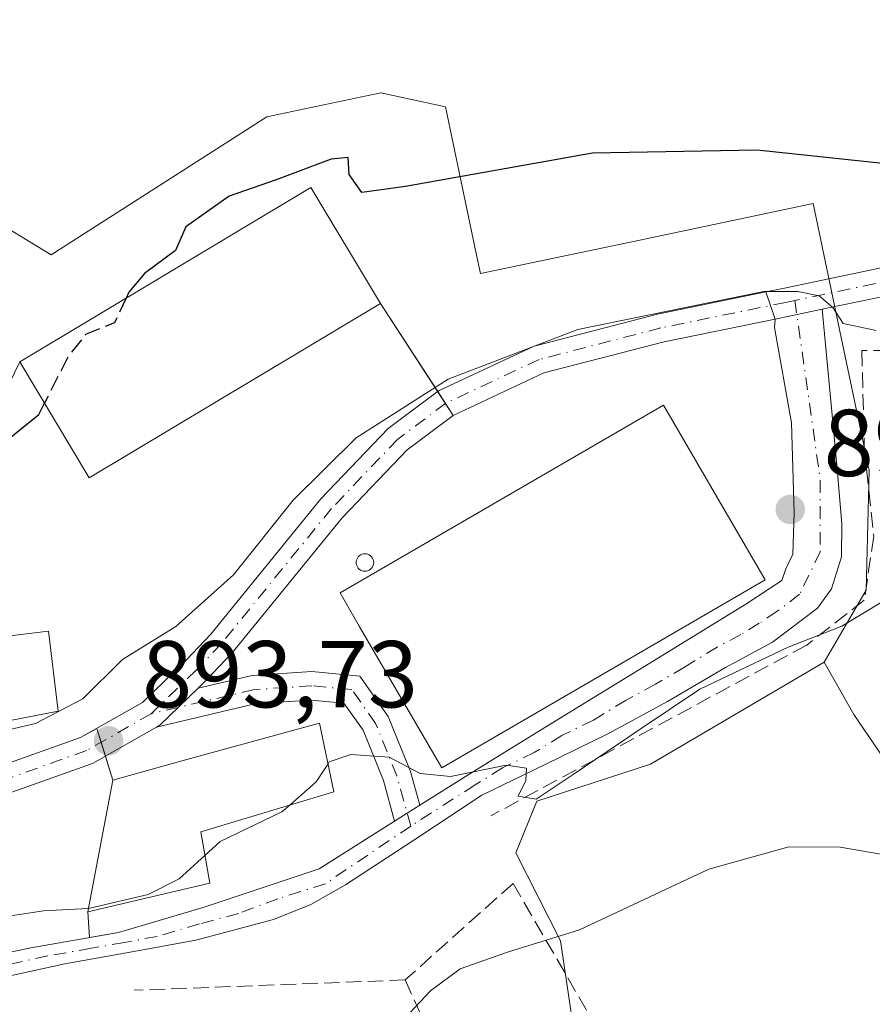
# Model space of a CAD drawing. Units: metres. Extents: x 586807 to 590254, y 4742859 to 4745216.
# Drawn here: x 589702 to 589792, y 4745007 to 4745111 of the extents above; entities that cross this region are included whole.
import ezdxf

# ---------------------------------------------------------------- set-up
doc = ezdxf.new("R2010")
doc.units = ezdxf.units.M
doc.header["$MEASUREMENT"] = 0
doc.linetypes.add('DGN Style 3', pattern=[2.307223458686699, 1.648016756204785, -0.6592067024819142])
doc.linetypes.add('DGN Style 4', pattern=[2.6384748266838614, 1.318413404963828, -0.6592067024819142, 0.001648016756204785, -0.6592067024819142])
for name, color, linetype, lineweight in [('Agrupación de edificios CxS', 7, 'Continuous', 0), ('Camino Cxs', 7, 'Continuous', 0), ('Camino eje', 30, 'DGN Style 4', 13), ('Curva de nivel maestra', 30, 'Continuous', 30), ('Curva de nivel maestra oculto', 30, 'DGN Style 3', 30), ('Curva de nivel normal', 30, 'Continuous', 0), ('Edificación Cxs', 1, 'Continuous', 13), ('Edificación industrial Cxs', 135, 'Continuous', 13), ('Muro lineal', 1, 'DGN Style 3', 13), ('Núcleo urbano CxS', 7, 'Continuous', 0), ('Obra de contención lineal', 1, 'DGN Style 3', 13), ('Pastizal CxS', 92, 'Continuous', 0), ('Pista pavimentada Cxs', 135, 'Continuous', 0), ('Pista pavimentada eje', 135, 'DGN Style 4', 0), ('Prado CxS', 92, 'Continuous', 0), ('Punto de cota en terreno', 7, 'Continuous', 0), ('Rótulo de punto de cota en terreno', 7, 'Continuous', 0), ('Silo Cxs', 1, 'Continuous', 0)]:
    doc.layers.add(name, color=color, linetype=linetype, lineweight=lineweight)
doc.styles.add('Style-Arial', font='txt')

# ---------------------------------------------------------------- blocks, each defined once
blk = doc.blocks.new('*U13')
at = {"layer": 'Pastizal CxS', "color": 92, "linetype": 'Continuous', "lineweight": 0}
blk.add_polyline3d([(589759.8898999998, 4745005.228900001, 884.1750999999931), (589758.6244999999, 4745013.7689, 885.5868999999948), (589753.8855, 4745023.062899999, 889.0239000000003), (589756.1215000004, 4745028.5185, 889.6356999999989), (589768.1189000001, 4745032.4385, 889.0282000000008), (589786.4688999997, 4745043.1983, 889.6484000000056), (589789.5846999995, 4745037.686699999, 887.6665999999968), (589801.5356999999, 4745020.1865, 885.298299999995)], dxfattribs=at)
blk = doc.blocks.new('5PATER')
at = {"layer": 'Punto de cota en terreno', "linetype": 'Continuous', "lineweight": 0}
h = blk.add_hatch(color=51, dxfattribs=at)
edge = h.paths.add_edge_path()
edge.add_ellipse((0, 0), major_axis=(-0.1095731443231308, -0.1110710700762829), ratio=0.9994222409660322, start_angle=0, end_angle=360)

msp = doc.modelspace()

# ---------------------------------------------------------------- linework, layer by layer
at = {"layer": 'Agrupación de edificios CxS', "color": 7, "linetype": 'Continuous', "lineweight": 0, "extrusion": (0.01376262622605477, -0.009117630748612751, 0.999863720178352), "elevation": -34245.62025802096, "flags": 128}
msp.add_lwpolyline([(589633.2238468357, 4744959.912361949), (589663.9844525811, 4744978.303126388), (589671.3166843595, 4744966.052617178)], dxfattribs=at)
at = {"layer": 'Agrupación de edificios CxS', "color": 7, "linetype": 'Continuous', "lineweight": 0, "extrusion": (0.2454432373056394, -0.3762189879918875, 0.8934298463423346), "elevation": -1639636.096021492, "flags": 128}
msp.add_lwpolyline([(3086622.447601025, 3263118.631509653), (3086622.447601025, 3263106.230650547)], dxfattribs=at)
at = {"layer": 'Agrupación de edificios CxS', "color": 7, "linetype": 'Continuous', "lineweight": 0, "extrusion": (0.2836696384137981, -0.4347943443282811, 0.8546843946055908), "elevation": -1895071.246784934, "flags": 128}
msp.add_lwpolyline([(3086694.0565578, 3121623.248366355), (3086694.0565578, 3121621.489522823)], dxfattribs=at)
at = {"layer": 'Agrupación de edificios CxS', "color": 7, "linetype": 'Continuous', "lineweight": 0, "extrusion": (0.2467265786406602, -0.3782159531917975, 0.892232418231648), "elevation": -1648356.203590225, "flags": 128}
msp.add_lwpolyline([(3086490.588084086, 3258833.169830101), (3086490.588084086, 3258831.485065628)], dxfattribs=at)
at = {"layer": 'Agrupación de edificios CxS', "color": 7, "linetype": 'Continuous', "lineweight": 0, "extrusion": (0.1056895106736282, -0.3392848513216692, 0.9347275094899057), "elevation": -1546755.338904263, "flags": 128}
msp.add_lwpolyline([(1974250.546371042, 4070994.489654976), (1974250.546371042, 4070996.132471625)], dxfattribs=at)
at = {"layer": 'Agrupación de edificios CxS', "color": 7, "linetype": 'Continuous', "lineweight": 0, "extrusion": (0.07817569464290258, -0.2509770168703972, 0.9648311239641558), "elevation": -1143929.819207486, "flags": 128}
msp.add_lwpolyline([(1974166.203991452, 4202046.218734026), (1974166.203991452, 4202047.810392248)], dxfattribs=at)
at = {"layer": 'Agrupación de edificios CxS', "color": 7, "linetype": 'Continuous', "lineweight": 0, "extrusion": (-0.0565589073939355, 0.1815620306526773, 0.981751658526575), "elevation": 829043.0777417152, "flags": 128}
msp.add_lwpolyline([(-1974274.925389806, -4275278.118469035), (-1974274.925389806, -4275280.827133656)], dxfattribs=at)
at = {"layer": 'Agrupación de edificios CxS', "color": 7, "linetype": 'Continuous', "lineweight": 0, "extrusion": (-0.0235945086073215, -0.1246113021169504, 0.9919250589375678), "elevation": -604310.2056139621, "flags": 128}
msp.add_lwpolyline([(-303345.9857536404, 4733469.379058376), (-303345.9857536405, 4733483.630937418)], dxfattribs=at)
at = {"layer": 'Agrupación de edificios CxS', "color": 7, "linetype": 'Continuous', "lineweight": 0, "extrusion": (-0.1785636586619996, -0.1126260373663174, 0.9774611989805027), "elevation": -638850.3186362697, "flags": 128}
msp.add_lwpolyline([(-3698782.828424409, 2962088.089644597), (-3698782.828424409, 2962086.486254183)], dxfattribs=at)
at = {"layer": 'Agrupación de edificios CxS', "color": 7, "linetype": 'Continuous', "lineweight": 0, "extrusion": (0.09447078949275388, 0.05959825630158361, 0.9937420780959347), "elevation": 339393.1332079493, "flags": 128}
msp.add_lwpolyline([(3698498.567523309, -3011478.231812063), (3698498.567523309, -3011476.654359358)], dxfattribs=at)
at = {"layer": 'Agrupación de edificios CxS', "color": 7, "linetype": 'Continuous', "lineweight": 0, "extrusion": (0.04267320404223649, -0.6774309021930297, 0.734347581469911), "elevation": -3188600.047734729, "flags": 128}
msp.add_lwpolyline([(886852.34078464, 3450976.521414004), (886852.34078464, 3450980.242684129)], dxfattribs=at)
at = {"layer": 'Agrupación de edificios CxS', "color": 7, "linetype": 'Continuous', "lineweight": 0}
for points in [[(589695.8825000003, 4745063.372500001, 900.0728999999993), (589701.5000999998, 4745074.920100001, 902.5023999999976), (589732.2600999996, 4745093.3101, 902.2467000000034), (589739.5900999998, 4745081.0601, 902.0341000000045), (589747.2865000004, 4745069.262900001, 894.7896999999939), (589756.8633000003, 4745073.7423, 894.7059000000008), (589769.5506999996, 4745077.0317, 894.7292000000016), (589781.2736999998, 4745079.432700001, 895.2513999999937), (589781.2231000002, 4745078.537500001, 895.0123000000023), (589783.0135000005, 4745068.4867, 892.6006000000052), (589783.2780999999, 4745058.9617, 891.054999999993), (589783.1458999999, 4745054.596100001, 891.1677000000054), (589782.4001000002, 4745053.0701, 891.3687000000064), (589781.9801000003, 4745051.840100001, 891.5607000000019), (589778.1801000005, 4745049.3201, 892.513300000006), (589767.4001000002, 4745042.720100001, 893.0734999999986), (589760.5000999998, 4745038.4901, 892.720100000006), (589754.6901000004, 4745034.9101, 892.4766999999993), (589748.8800999997, 4745031.3201, 892.276199999993), (589743.7489, 4745028.0833, 890.2584000000062), (589742.4232999999, 4745027.247099999, 889.9198999999935), (589741.0975000003, 4745026.410700001, 890.0960999999952), (589733.1394999997, 4745021.390699999, 890.0531000000047), (589720.8901000004, 4745017.290100001, 891.011599999998), (589711.9301000005, 4745014.640100001, 891.5813000000053), (589708.8819000004, 4745014.1128, 891.0987000000023), (589708.7100999998, 4745016.840100001, 893.6245999999956), (589711.3400999998, 4745030.7301, 895.4321000000054), (589709.6358000003, 4745036.201300001, 895.9192000000039), (589707.9271, 4745035.227700001, 896.3603000000004), (589699.9301000005, 4745032.3827, 897.2048999999971)], [(589781.2736999998, 4745079.432700001, 895.2513999999937), (589781.2231000002, 4745078.537500001, 895.0123000000023), (589783.0135000005, 4745068.4867, 892.6006000000052), (589783.2780999999, 4745058.9617, 891.054999999993), (589783.1458999999, 4745054.596100001, 891.1677000000054), (589782.4001000002, 4745053.0701, 891.3687000000064), (589781.9801000003, 4745051.840100001, 891.5607000000019), (589778.1801000005, 4745049.3201, 892.513300000006), (589767.4001000002, 4745042.720100001, 893.0734999999986), (589760.5000999998, 4745038.4901, 892.720100000006), (589754.6901000004, 4745034.9101, 892.4766999999993), (589748.8800999997, 4745031.3201, 892.276199999993), (589743.7489, 4745028.0832, 890.2584000000062)], [(589747.2865000004, 4745069.262900001, 894.7896999999939), (589756.8633000003, 4745073.7423, 894.7059000000008), (589769.5506999996, 4745077.0317, 894.7292000000016), (589781.2736999998, 4745079.432700001, 895.2513999999937)], [(589709.6358000003, 4745036.201300001, 895.9192000000039), (589707.9271, 4745035.227700001, 896.3603000000004), (589699.9301000005, 4745032.3827, 897.2048999999971), (589694.5274999999, 4745031.545700001, 898.3222999999998), (589686.1445000004, 4745031.310699999, 896.2560999999987), (589674.6710999999, 4745031.230900001, 894.9863000000041), (589671.5642999997, 4745030.9637, 894.8816999999982)], [(589741.0975000003, 4745026.410700001, 890.0960999999952), (589733.1394999997, 4745021.390699999, 890.0531000000047), (589720.8901000004, 4745017.290100001, 891.011599999998), (589711.9301000005, 4745014.640100001, 891.5813000000053), (589708.8819000004, 4745014.1128, 891.0987000000023)]]:
    msp.add_polyline3d(points, dxfattribs=at)
at = {"layer": 'Camino Cxs', "color": 7, "linetype": 'Continuous', "lineweight": 0, "extrusion": (-0.06750866564475727, -0.01404526373381689, 0.997619822692749), "elevation": -105568.1183370007, "flags": 128}
msp.add_lwpolyline([(-4525469.015098372, 1540326.959022073), (-4525469.015098372, 1540332.071106842)], dxfattribs=at)
at = {"layer": 'Camino Cxs', "color": 7, "linetype": 'Continuous', "lineweight": 0, "extrusion": (0.2843895948432338, -0.30378146734286, 0.9093070869865252), "elevation": -1272931.974629029, "flags": 128}
msp.add_lwpolyline([(3673369.923124542, 2783726.481834256), (3673370.317542937, 2783726.37825979), (3673375.953907435, 2783726.47750864)], dxfattribs=at)
at = {"layer": 'Camino Cxs', "color": 7, "linetype": 'Continuous', "lineweight": 0, "extrusion": (-0.04373042174982266, -0.02758509856999177, 0.9986624617709763), "elevation": -155792.7426108133, "flags": 128}
msp.add_lwpolyline([(-3698640.687042302, 3026363.44178758), (-3698640.687042302, 3026360.302755962)], dxfattribs=at)
msp.add_lwpolyline([(-3698640.687042302, 3026363.44178758), (-3698640.687042302, 3026360.302755962)], dxfattribs=at)
at = {"layer": 'Camino Cxs', "color": 7, "linetype": 'Continuous', "lineweight": 0}
for points in [[(589786.2666999997, 4745080.4715, 895.6039000000019), (589787.3701, 4745068.5601, 894.8249000000069), (589787.8601000002, 4745063.200099999, 892.5985999999976), (589788.3300999999, 4745057.8101, 891.374100000001), (589788.2901, 4745054.340100001, 891.2308000000049), (589787.2500999998, 4745050.960100001, 891.2379999999977), (589785.7701000003, 4745048.920100001, 891.1971999999952), (589781.0100999996, 4745045.300100001, 890.7859000000027), (589776.0401, 4745042.640100001, 890.7847999999941), (589769.9200999998, 4745039.050100001, 890.843599999993), (589763.6901000004, 4745035.670100001, 890.9765999999945), (589757.0000999998, 4745032.4101, 890.8608999999997), (589750.3101000004, 4745029.140100001, 891.587400000004), (589743.1201, 4745024.4101, 890.2829000000056), (589735.9200999998, 4745019.670100001, 890.0117000000029), (589732.2500999998, 4745017.620100001, 889.7939999999944), (589728.3201000001, 4745016.040100001, 889.932799999995), (589720.1101000002, 4745013.840100001, 890.2293999999965), (589713.1801000005, 4745012.5701, 889.715400000001), (589706.2600999996, 4745011.3301, 889.4651000000014), (589700.3101000004, 4745010.030099999, 889.4084000000003), (589694.3901000004, 4745008.610099999, 889.1968999999954), (589688.9101, 4745006.8201, 890.6218999999984)], [(589697.4501, 4745011.9301, 889.8537999999972), (589702.6801000005, 4745013.040100001, 889.6772000000057), (589711.9301000005, 4745014.640100001, 891.5813000000053), (589720.8901000004, 4745017.290100001, 891.011599999998), (589733.1394999997, 4745021.390699999, 890.0531000000047), (589741.0975000003, 4745026.410700001, 890.0960999999952), (589743.7489, 4745028.0833, 890.2584000000062), (589748.8800999997, 4745031.3201, 892.276199999993), (589754.6901000004, 4745034.9101, 892.4766999999993), (589760.5000999998, 4745038.4901, 892.720100000006), (589767.4001000002, 4745042.720100001, 893.0734999999986), (589778.1801000005, 4745049.3201, 892.513300000006), (589781.9801000003, 4745051.840100001, 891.5607000000019), (589782.4001000002, 4745053.0701, 891.3687000000064), (589783.1458999999, 4745054.596100001, 891.1677000000054), (589783.2780999999, 4745058.9617, 891.054999999993), (589783.0135000005, 4745068.4867, 892.6006000000052), (589781.2231000002, 4745078.537500001, 895.0123000000023), (589781.2736999998, 4745079.432700001, 895.2513999999937), (589786.2666999997, 4745080.4715, 895.6039000000019), (589787.3701, 4745068.5601, 894.8249000000069), (589787.8601000002, 4745063.200099999, 892.5985999999976), (589788.3300999999, 4745057.8101, 891.374100000001), (589788.2901, 4745054.340100001, 891.2308000000049), (589787.2500999998, 4745050.960100001, 891.2379999999977), (589785.7701000003, 4745048.920100001, 891.1971999999952), (589781.0100999996, 4745045.300100001, 890.7859000000027), (589776.0401, 4745042.640100001, 890.7847999999941), (589769.9200999998, 4745039.050100001, 890.843599999993), (589763.6901000004, 4745035.670100001, 890.9765999999945), (589757.0000999998, 4745032.4101, 890.8608999999997), (589750.3101000004, 4745029.140100001, 891.587400000004), (589743.1201, 4745024.4101, 890.2829000000056), (589735.9200999998, 4745019.670100001, 890.0117000000029), (589732.2500999998, 4745017.620100001, 889.7939999999944), (589728.3201000001, 4745016.040100001, 889.932799999995), (589720.1101000002, 4745013.840100001, 890.2293999999965), (589713.1801000005, 4745012.5701, 889.715400000001), (589706.2600999996, 4745011.3301, 889.4651000000014), (589700.3101000004, 4745010.030099999, 889.4084000000003)], [(589743.7489, 4745028.0832, 890.2584000000062), (589748.8800999997, 4745031.3201, 892.276199999993), (589754.6901000004, 4745034.9101, 892.4766999999993), (589760.5000999998, 4745038.4901, 892.720100000006), (589767.4001000002, 4745042.720100001, 893.0734999999986), (589778.1801000005, 4745049.3201, 892.513300000006), (589781.9801000003, 4745051.840100001, 891.5607000000019), (589782.4001000002, 4745053.0701, 891.3687000000064), (589783.1458999999, 4745054.596100001, 891.1677000000054), (589783.2780999999, 4745058.9617, 891.054999999993), (589783.0135000005, 4745068.4867, 892.6006000000052), (589781.2231000002, 4745078.537500001, 895.0123000000023), (589781.2736999998, 4745079.432700001, 895.2513999999937)], [(589720.3404999999, 4745040.4564, 894.1413999999932), (589726.0383000001, 4745041.797300001, 893.6010999999999), (589732.3671000004, 4745042.209899999, 892.723100000003), (589737.4077000003, 4745041.737500001, 893.4680999999982), (589740.4184999998, 4745037.459100001, 893.2115000000049), (589742.7647000002, 4745031.6623, 891.0629000000046), (589743.7489, 4745028.0832, 890.2584000000062)], [(589741.0975000003, 4745026.410700001, 890.0960999999952), (589739.9183, 4745030.6985, 890.6584000000003), (589737.7669000002, 4745036.0143, 891.4581000000036), (589735.7505000001, 4745038.879699999, 892.4643000000069), (589732.3245000001, 4745039.2007, 892.8654999999999), (589726.4824999999, 4745038.819900001, 893.5972000000038), (589715.9352000002, 4745036.3377, 894.143200000006)], [(589695.7401000002, 4745011.540100001, 889.806899999996), (589697.4501, 4745011.9301, 889.8537999999972), (589702.6801000005, 4745013.040100001, 889.6772000000057), (589711.9301000005, 4745014.640100001, 891.5813000000053), (589720.8901000004, 4745017.290100001, 891.011599999998), (589733.1394999997, 4745021.390699999, 890.0531000000047), (589741.0975000003, 4745026.410700001, 890.0960999999952)]]:
    msp.add_polyline3d(points, dxfattribs=at)
msp.add_polyline3d([(589743.7489, 4745028.0833, 890.2584000000062), (589741.0975000003, 4745026.410700001, 890.0960999999952), (589739.9183, 4745030.6985, 890.6584000000003), (589737.7669000002, 4745036.0143, 891.4581000000036), (589735.7505000001, 4745038.879699999, 892.4643000000069), (589732.3245000001, 4745039.2007, 892.8654999999999), (589726.4824999999, 4745038.819900001, 893.5972000000038), (589715.9353, 4745036.3378, 894.1431000000011), (589716.2874999996, 4745036.5385, 894.1000999999961), (589720.3404999999, 4745040.456499999, 894.1413999999932), (589726.0383000001, 4745041.797300001, 893.6010999999999), (589732.3671000004, 4745042.209899999, 892.723100000003), (589737.4077000003, 4745041.737500001, 893.4680999999982), (589740.4184999998, 4745037.459100001, 893.2115000000049), (589742.7647000002, 4745031.6623, 891.0629000000046)], close=True, dxfattribs=at)
at = {"layer": 'Camino eje', "color": 30, "linetype": 'DGN Style 4', "lineweight": 13}
for points in [[(589783.3664999995, 4745081.3969, 895.7087000000029), (589786.0563000003, 4745062.4013, 891.8632999999973), (589786.0563000003, 4745054.8607, 891.1646999999939), (589783.8750999998, 4745050.380100001, 891.1312999999938), (589781.4951, 4745048.5701, 891.1438000000053), (589779.5950999996, 4745047.3101, 891.3214000000008), (589777.6601, 4745046.1251, 891.4716000000045), (589775.1750999996, 4745044.795100001, 891.6943999999932), (589771.7200999996, 4745042.6801, 891.401199999993), (589768.6601, 4745040.8851, 891.8950999999943), (589765.5450999998, 4745039.1951, 892.0276000000014), (589762.0950999996, 4745037.0801, 891.7075000000042), (589758.7500999998, 4745035.450099999, 891.846399999995), (589755.8450999996, 4745033.6601, 891.608600000007), (589752.5000999998, 4745032.0251, 891.6322999999975), (589749.5950999996, 4745030.2301, 891.8505000000005), (589742.7969000004, 4745025.888699999, 890.0760000000009)], [(589742.7969000004, 4745025.888699999, 890.0760000000009), (589741.3415000001, 4745031.180299999, 890.7902000000032), (589739.0926999999, 4745036.7367, 892.2540000000008), (589736.5790999997, 4745040.308499999, 892.8534999999974), (589732.3457000004, 4745040.7053, 892.7945000000036), (589726.2603000002, 4745040.308499999, 893.5957000000053), (589715.3809000002, 4745037.748299999, 894.1189000000013)], [(589742.7969000004, 4745025.888699999, 890.0760000000009), (589733.8009000003, 4745019.803300001, 889.9809999999999), (589728.7739000004, 4745018.215700001, 889.733600000007), (589724.6051000003, 4745016.665100001, 890.0476000000054), (589720.5000999998, 4745015.565099999, 890.6827000000048), (589716.0201000003, 4745014.2401, 890.8263000000006), (589712.5551000005, 4745013.6051, 890.6431000000011), (589709.0950999996, 4745012.985099999, 890.0573000000004), (589704.4700999996, 4745012.1851, 889.4450000000071), (589701.4951, 4745011.5351, 889.4428999999947), (589698.8800999997, 4745010.9801, 889.5853000000062), (589695.9200999998, 4745010.270099999, 889.5476999999955), (589695.1869000001, 4745010.103900001, 889.5163000000031)]]:
    msp.add_polyline3d(points, dxfattribs=at)
at = {"layer": 'Curva de nivel maestra', "color": 30, "linetype": 'Continuous', "lineweight": 30, "elevation": 900, "flags": 128}
for points in [[(589792.9900000002, 4745095.8201), (589779.3799999999, 4745097.2601), (589762, 4745096.940099999), (589742.2599999999, 4745093.420100001), (589737.6399999997, 4745092.800100001), (589736.29, 4745094.710100001), (589736.1900000004, 4745096.4901), (589734.3799999999, 4745096.3101), (589728.5800000001, 4745094.140100001), (589723.6299999999, 4745092.4101), (589719.0300000003, 4745089.1801), (589717.9699999997, 4745086.6801), (589714.6799999997, 4745084.2501), (589713.04, 4745082.2601), (589712.7526000004, 4745081.647500001)], [(589698.3399999999, 4745065.210100001), (589703.5099999999, 4745069.350099999), (589704.1168999998, 4745070.546700001)]]:
    msp.add_lwpolyline(points, dxfattribs=at)
at = {"layer": 'Curva de nivel maestra oculto', "color": 30, "linetype": 'DGN Style 3', "lineweight": 30, "elevation": 900, "flags": 128}
msp.add_lwpolyline([(589712.7526000004, 4745081.647500001), (589711.5199999996, 4745079.020099999), (589708.5099999999, 4745077.8301), (589706.6900000004, 4745075.620100001), (589704.1168999998, 4745070.546700001)], dxfattribs=at)
at = {"layer": 'Curva de nivel normal', "color": 30, "linetype": 'Continuous', "lineweight": 0, "flags": 128}
for points, elevation in [([(589791.9600000001, 4745078.24), (589788.4600000001, 4745078.980000001), (589787.3799999999, 4745080.66), (589785.9400000004, 4745081.9), (589783.6699999999, 4745082.359999999), (589780.0999999996, 4745082.350000001), (589774.3899999997, 4745081.17), (589760.4299999997, 4745078.32), (589746.7400000002, 4745073.100000001), (589737.04, 4745066.890000001), (589730.4000000004, 4745060.32), (589724.0800000001, 4745052.430000001), (589718, 4745046.949999999), (589712.3700000001, 4745043.470000001), (589708.1699999999, 4745039.33), (589703.1699999999, 4745036.730000001), (589695.04, 4745034.83)], 895), ([(589792.5899999999, 4745049.57), (589788.3200000003, 4745047), (589782.6600000003, 4745044.77), (589773.3300000001, 4745040.359999999), (589767.1500000004, 4745036.199999999), (589759.9500000002, 4745031.34), (589756.0599999996, 4745028.720000001), (589754.1600000003, 4745029.050000001), (589754.9400000004, 4745030.699999999), (589755.04, 4745031.99), (589752.8799999999, 4745032.34), (589747, 4745031.130000001), (589743.79, 4745031.449999999), (589740.5099999999, 4745033.16), (589736.4600000001, 4745033.439999999), (589734.2000000002, 4745032.66), (589734.0656000003, 4745032.455499999)], 890), ([(589734.0656000003, 4745032.455499999), (589732.8200000003, 4745030.560000001), (589730.0527999997, 4745028.1292)], 890), ([(589730.0527999997, 4745028.1292), (589729.2000000002, 4745027.380000001), (589722.6699999999, 4745024.279999999), (589721.0563000003, 4745022.797)], 890), ([(589721.0563000003, 4745022.797), (589718.3499999996, 4745020.310000001), (589715.0700000003, 4745018.66), (589708.7783000004, 4745017.2005)], 890), ([(589741.04, 4745004.4), (589744.9000000004, 4745008.5), (589748.0099999999, 4745010.83), (589753.1399999997, 4745012.609999999), (589760.6399999997, 4745014.92), (589774.29, 4745021.34), (589782.7199999997, 4745023.699999999), (589788.1699999999, 4745023.680000001), (589793.6900000004, 4745022.699999999)], 885), ([(589708.7783000004, 4745017.2005), (589708.6900000004, 4745017.180000001), (589704.0099999999, 4745016.939999999), (589699.6299999999, 4745016.26), (589693.7000000002, 4745016.699999999), (589687.7800000003, 4745017.720000001), (589684, 4745016.850000001), (589681.2199999997, 4745013.279999999), (589680.0599999996, 4745010.800000001), (589677.6200000001, 4745009.279999999), (589674.5539999995, 4745009.668600001)], 890)]:
    msp.add_lwpolyline(points, dxfattribs=dict(at, elevation=elevation))
at = {"layer": 'Edificación Cxs', "color": 1, "linetype": 'Continuous', "lineweight": 13}
msp.add_polyline3d([(589705.5701000001, 4745038.040100001, 898.1131000000023), (589691.0500999996, 4745035.220100001, 901.3488999999972), (589690.2100999998, 4745044.7601, 904.1083999999975), (589704.5500999996, 4745046.4901, 898.951199999996), (589705.5701000001, 4745038.040100001, 898.1131000000023)], dxfattribs=at)
msp.add_3dface([(589705.5701000001, 4745038.040100001, 904.1083999999975), (589691.0500999996, 4745035.220100001, 904.1083999999975), (589690.2100999998, 4745044.7601, 904.1083999999975), (589704.5500999996, 4745046.4901, 904.1083999999975)], dxfattribs=at)
at = {"layer": 'Edificación industrial Cxs', "color": 135, "linetype": 'Continuous', "lineweight": 13, "flags": 128}
for points, elevation in [([(589780.2301000003, 4745051.890100001), (589746.0701000001, 4745032.040100001), (589737.3701, 4745047.0001), (589735.3300999999, 4745050.520099999), (589769.5100999996, 4745070.350099999), (589775.1401000004, 4745060.670100001)], 895.8169999999956), ([(589721.5701000001, 4745019.850099999), (589708.7100999998, 4745016.840100001), (589711.3400999998, 4745030.7301), (589718.7801000001, 4745032.800100001), (589733.1501000002, 4745036.7601), (589734.6901000004, 4745029.520099999), (589720.6201, 4745025.300100001)], 895.4321000000054)]:
    msp.add_lwpolyline(points, close=True, dxfattribs=dict(at, elevation=elevation))
at = {"layer": 'Edificación industrial Cxs', "color": 135, "linetype": 'Continuous', "lineweight": 13}
for points in [[(589739.5900999998, 4745081.0601, 902.0341000000045), (589708.8300999999, 4745062.670100001, 901.1178000000073), (589701.5000999998, 4745074.920100001, 902.5023999999976), (589732.2600999996, 4745093.3101, 902.2467000000034), (589739.5900999998, 4745081.0601, 902.0341000000045)], [(589780.2301000003, 4745051.890100001, 892.5491999999941), (589746.0701000001, 4745032.040100001, 892.3567000000039), (589737.3701, 4745047.0001, 895.8169999999956), (589735.3300999999, 4745050.520099999, 895.4475999999995), (589769.5100999996, 4745070.350099999, 894.3099999999978), (589775.1401000004, 4745060.670100001, 895.0384999999952), (589780.2301000003, 4745051.890100001, 892.5491999999941)], [(589721.5701000001, 4745019.850099999, 892.2522000000026), (589708.7100999998, 4745016.840100001, 893.6245999999956), (589711.3400999998, 4745030.7301, 895.4321000000054), (589718.7801000001, 4745032.800100001, 894.4973000000028), (589733.1501000002, 4745036.7601, 892.9278000000049), (589734.6901000004, 4745029.520099999, 892.7409999999946), (589720.6201, 4745025.300100001, 895.0681000000042), (589721.5701000001, 4745019.850099999, 892.2522000000026)]]:
    msp.add_polyline3d(points, dxfattribs=at)
msp.add_3dface([(589739.5900999998, 4745081.0601, 902.5023999999976), (589708.8300999999, 4745062.670100001, 902.5023999999976), (589701.5000999998, 4745074.920100001, 902.5023999999976), (589732.2600999996, 4745093.3101, 902.5023999999976)], dxfattribs=at)
at = {"layer": 'Muro lineal', "color": 1, "linetype": 'DGN Style 3', "lineweight": 13, "extrusion": (0.2055418910979618, -0.3541531145591489, 0.9123201754055031), "elevation": -1558428.57558006, "flags": 128}
msp.add_lwpolyline([(2891888.229042746, 3474378.539699901), (2891888.229042746, 3474354.257540833)], dxfattribs=at)
at = {"layer": 'Muro lineal', "color": 1, "linetype": 'DGN Style 3', "lineweight": 13}
msp.add_polyline3d([(589808.2901, 4745009.350099999, 888.7191000000021), (589817.3201000001, 4745016.720100001, 894.0408000000025), (589822.5100999996, 4745027.850099999, 890.1610999999976), (589824.1700999998, 4745040.590100001, 892.7407999999997), (589824.7500999998, 4745052.880100001, 892.7121999999945), (589824.3000999996, 4745059.800100001, 893.264599999995), (589822.1201, 4745064.210100001, 893.7641000000004), (589816.4801000003, 4745067.9901, 895.229800000001), (589809.2600999996, 4745072.790100001, 897.2287000000069), (589802.4700999996, 4745075.800100001, 894.6812999999967), (589795.6201, 4745076.110099999, 895.6098000000056), (589790.4401000004, 4745076.110099999, 895.3218000000053), (589790.7001, 4745065.9301, 894.2335000000021), (589791.7100999998, 4745056.520099999, 891.6766000000061), (589790.7001, 4745049.7401, 891.0276000000014), (589784.6201, 4745045.0101, 890.5201999999991)], dxfattribs=at)
at = {"layer": 'Núcleo urbano CxS', "color": 7, "linetype": 'Continuous', "lineweight": 0}
for points in [[(589786.4688999997, 4745043.1983, 889.6484000000056), (589790.9011000004, 4745050.792300001, 890.311600000001), (589791.2165000001, 4745063.449300001, 892.0442999999941), (589788.6851000004, 4745075.470899999, 894.4860999999946), (589788.2635000005, 4745077.472899999, 894.8570000000036), (589787.0544999996, 4745083.2163, 896.3680000000023), (589785.2851, 4745091.625299999, 899.4630000000034), (589766.9798999997, 4745087.771299999, 898.9067000000069), (589751.8701, 4745084.5911, 899.0380000000005), (589750.1661, 4745084.2325, 899.0491999999941), (589749.7219000002, 4745086.342900001, 899.2010000000009), (589746.4594999999, 4745101.8455, 901.5204999999987), (589739.6435000002, 4745103.315500001, 902.1484000000056), (589727.6015, 4745100.792500001, 902.3747000000004), (589704.8355, 4745086.2271, 901.6361999999936), (589692.8141000001, 4745093.506100001, 903.9076999999961), (589684.5850999998, 4745072.3091, 902.3650999999956), (589683.6637000004, 4745069.935500001, 902.3791999999958), (589680.7921000002, 4745062.5361, 901.3236000000034), (589675.4099000003, 4745059.6527, 901.0994000000064), (589660.8531, 4745059.017700001, 900.8203999999969), (589651.8620999996, 4745058.628699999, 900.104800000001)], [(589692.8141000001, 4745093.506100001, 903.9076999999961), (589704.8355, 4745086.2271, 901.6361999999936), (589727.6015, 4745100.792500001, 902.3747000000004), (589739.6435000002, 4745103.315500001, 902.1484000000056), (589746.4594999999, 4745101.8455, 901.5204999999987), (589749.7219000002, 4745086.342900001, 899.2010000000009), (589750.1661, 4745084.2325, 899.0491999999941), (589751.8701, 4745084.5911, 899.0380000000005), (589766.9798999997, 4745087.771299999, 898.9067000000069), (589785.2851, 4745091.625299999, 899.4630000000034), (589787.0544999996, 4745083.2163, 896.3680000000023), (589788.2635000005, 4745077.472899999, 894.8570000000036), (589788.6851000004, 4745075.470899999, 894.4860999999946), (589791.2165000001, 4745063.449300001, 892.0442999999941), (589790.9011000004, 4745050.792300001, 890.311600000001), (589786.4688999997, 4745043.1983, 889.6484000000056), (589768.1189000001, 4745032.4385, 889.0282000000008), (589756.1215000004, 4745028.5185, 889.6356999999989), (589753.8855, 4745023.062899999, 889.0239000000003), (589758.6244999999, 4745013.7689, 885.5868999999948), (589759.8898999998, 4745005.228900001, 884.1750999999931)], [(589786.4688999997, 4745043.1983, 889.6484000000056), (589768.1189000001, 4745032.4385, 889.0282000000008), (589756.1215000004, 4745028.5185, 889.6356999999989), (589753.8855, 4745023.062899999, 889.0239000000003), (589758.6244999999, 4745013.7689, 885.5868999999948), (589759.8898999998, 4745005.228900001, 884.1750999999931), (589769.6999000004, 4744996.049500001, 882.1165000000037), (589772.8091000002, 4744993.1415, 880.636799999993), (589772.2314999999, 4744987.824899999, 878.5745000000024), (589771.4448999995, 4744980.5625, 876.5201999999991), (589767.1684999998, 4744972.952500001, 875.5369999999967), (589757.3585000001, 4744964.727499999, 875.3888000000006), (589747.5528999995, 4744959.9805, 875.0375000000058), (589734.5809000004, 4744959.030099999, 875.8557000000001), (589726.2374999998, 4744958.071799999, 876.5893999999971)]]:
    msp.add_polyline3d(points, dxfattribs=at)
at = {"layer": 'Obra de contención lineal', "color": 1, "linetype": 'DGN Style 3', "lineweight": 13, "extrusion": (0.02727871798608306, 0.01475144101987692, 0.9995190175943992), "elevation": 86974.91180284042, "flags": 128}
msp.add_lwpolyline([(3893307.165728353, -2774507.797252114), (3893307.165728353, -2774469.85366474)], dxfattribs=at)
at = {"layer": 'Obra de contención lineal', "color": 1, "linetype": 'DGN Style 3', "lineweight": 13, "extrusion": (-0.221258850601049, -0.1981422542448213, 0.9548739016820407), "elevation": -1069823.165270936, "flags": 128}
msp.add_lwpolyline([(-3141368.344788341, 3442427.444260685), (-3141368.344788341, 3442411.43208614)], dxfattribs=at)
at = {"layer": 'Obra de contención lineal', "color": 1, "linetype": 'DGN Style 3', "lineweight": 13, "extrusion": (-0.007053549434488606, -0.0002687301252620185, 0.9999750873019262), "elevation": -4545.357529025013, "flags": 128}
msp.add_lwpolyline([(589733.8139327887, 4745008.589957993), (589705.203218986, 4745007.499957953)], dxfattribs=at)
at = {"layer": 'Obra de contención lineal', "color": 1, "linetype": 'DGN Style 3', "lineweight": 13, "extrusion": (0.3644781602736716, -0.3522660836622952, 0.8620117615118419), "elevation": -1455790.989437229, "flags": 128}
msp.add_lwpolyline([(3821746.644312563, 2477466.111192027), (3821745.204339675, 2477461.963729746), (3821730.434328099, 2477464.134425055)], dxfattribs=at)
at = {"layer": 'Pastizal CxS', "color": 92, "linetype": 'Continuous', "lineweight": 0}
for points in [[(589786.4688999997, 4745043.1983, 889.6484000000056), (589768.1189000001, 4745032.4385, 889.0282000000008), (589756.1215000004, 4745028.5185, 889.6356999999989), (589753.8855, 4745023.062899999, 889.0239000000003), (589758.6244999999, 4745013.7689, 885.5868999999948), (589759.8898999998, 4745005.228900001, 884.1750999999931), (589769.6999000004, 4744996.049500001, 882.1165000000037), (589772.8091000002, 4744993.1415, 880.636799999993), (589772.2314999999, 4744987.824899999, 878.5745000000024), (589771.4448999995, 4744980.5625, 876.5201999999991), (589767.1684999998, 4744972.952500001, 875.5369999999967), (589757.3585000001, 4744964.727499999, 875.3888000000006), (589747.5528999995, 4744959.9805, 875.0375000000058), (589734.5809000004, 4744959.030099999, 875.8557000000001), (589726.2374999998, 4744958.071799999, 876.5893999999971)], [(589786.4688999997, 4745043.1983, 889.6484000000056), (589789.5846999995, 4745037.686699999, 887.6665999999968), (589801.5356999999, 4745020.1865, 885.298299999995)]]:
    msp.add_polyline3d(points, dxfattribs=at)
at = {"layer": 'Pista pavimentada Cxs', "color": 135, "linetype": 'Continuous', "lineweight": 0, "extrusion": (0.08697618885893513, -0.2562039340021728, 0.9627017641894011), "elevation": -1163549.230261571, "flags": 128}
msp.add_lwpolyline([(2083837.952437789, 4143358.562672545), (2083837.952437789, 4143355.421835352)], dxfattribs=at)
msp.add_lwpolyline([(2083837.952437789, 4143358.562672545), (2083837.952437789, 4143355.421835352)], dxfattribs=at)
at = {"layer": 'Pista pavimentada Cxs', "color": 135, "linetype": 'Continuous', "lineweight": 0, "extrusion": (-0.06750866564475727, -0.01404526373381689, 0.997619822692749), "elevation": -105568.1183370007, "flags": 128}
msp.add_lwpolyline([(-4525469.015098372, 1540326.959022073), (-4525469.015098372, 1540332.071106842)], dxfattribs=at)
at = {"layer": 'Pista pavimentada Cxs', "color": 135, "linetype": 'Continuous', "lineweight": 0, "extrusion": (0.2843895948432338, -0.30378146734286, 0.9093070869865252), "elevation": -1272931.974629029, "flags": 128}
msp.add_lwpolyline([(3673369.923124542, 2783726.481834256), (3673370.317542937, 2783726.37825979), (3673375.953907435, 2783726.47750864)], dxfattribs=at)
at = {"layer": 'Pista pavimentada Cxs', "color": 135, "linetype": 'Continuous', "lineweight": 0}
for points in [[(589780.3016999997, 4745082.2959, 896.1012000000047), (589782.0840999996, 4745082.660900001, 896.0969999999943), (589795.6347000003, 4745085.497099999, 897.7167000000045), (589807.9644999999, 4745089.8673, 898.8543999999965), (589813.7984999996, 4745093.0913, 901.6584000000003), (589833.8876999998, 4745108.1187, 899.4176000000008), (589859.0040999996, 4745126.240700001, 901.4801000000008), (589881.2481000006, 4745141.016899999, 904.686600000001), (589900.7204999998, 4745154.192500001, 907.6349000000046), (589918.4874999998, 4745166.0373, 910.3286999999982), (589933.2399000004, 4745176.4693, 912.0619000000006), (589939.3277000003, 4745181.5253, 915.3677000000026), (589944.2871000003, 4745187.597899999, 916.0945000000065), (589946.8498999998, 4745193.610900001, 916.3040999999939), (589947.1458999999, 4745199.7303, 915.7590000000055), (589945.9112999998, 4745206.418099999, 916.2035000000034), (589944.5011, 4745213.034299999, 918.056500000006)], [(589947.3800999997, 4745213.0711, 917.1708999999975), (589948.8539000005, 4745207.0033, 916.0605999999971), (589950.1593000004, 4745199.9329, 916.1872000000004), (589949.8205000004, 4745192.929099999, 917.4180000000052), (589946.8799000002, 4745186.030099999, 916.0804000000062), (589941.4676999999, 4745179.402899999, 913.4094000000041), (589935.0670999996, 4745174.087099999, 911.3334999999934), (589920.1858999999, 4745163.564099999, 909.3414000000049), (589902.3931, 4745151.702099999, 906.6863000000012), (589882.9187000003, 4745138.5251, 904.295299999998), (589860.7125000004, 4745123.7739, 901.1793000000034), (589835.6639, 4745105.7009, 898.595100000006), (589815.4303000001, 4745090.565500001, 899.5855000000012), (589809.1995000001, 4745087.122099999, 896.7116999999998), (589796.4467000002, 4745082.6021, 895.837400000004), (589786.2666999997, 4745080.4715, 895.6039000000019)], [(589796.4467000002, 4745082.6021, 895.837400000004), (589786.2666999997, 4745080.4715, 895.6039000000019), (589781.2736999998, 4745079.432700001, 895.2513999999937), (589780.3016999997, 4745082.2959, 896.1012000000047), (589782.0840999996, 4745082.660900001, 896.0969999999943), (589795.6347000003, 4745085.497099999, 897.7167000000045)], [(589671.5642999997, 4745030.9637, 894.8816999999982), (589674.6710999999, 4745031.230900001, 894.9863000000041), (589686.1445000004, 4745031.310699999, 896.2560999999987), (589694.5274999999, 4745031.545700001, 898.3222999999998), (589699.9301000005, 4745032.3827, 897.2048999999971), (589707.9271, 4745035.227700001, 896.3603000000004), (589714.4741000002, 4745038.958100001, 894.4581999999937), (589719.0758999996, 4745043.406300001, 895.0160999999936), (589721.6738999998, 4745046.161900001, 895.078999999998), (589733.3207, 4745060.4375, 896.6679000000004), (589740.4319000002, 4745067.871900001, 896.811799999996), (589745.7345000004, 4745071.848900001, 896.4566999999952), (589755.8426999999, 4745076.576900001, 896.1576999999961), (589768.8728999998, 4745079.9551, 896.2185000000027), (589780.3016999997, 4745082.2959, 896.1012000000047)], [(589699.9301000005, 4745032.3827, 897.2048999999971), (589707.9271, 4745035.227700001, 896.3603000000004), (589714.4741000002, 4745038.958100001, 894.4581999999937), (589719.0758999996, 4745043.406300001, 895.0160999999936), (589721.6738999998, 4745046.161900001, 895.078999999998), (589733.3207, 4745060.4375, 896.6679000000004), (589740.4319000002, 4745067.871900001, 896.811799999996), (589745.7345000004, 4745071.848900001, 896.4566999999952), (589755.8426999999, 4745076.576900001, 896.1576999999961), (589768.8728999998, 4745079.9551, 896.2185000000027), (589780.3016999997, 4745082.2959, 896.1012000000047), (589781.2736999998, 4745079.432700001, 895.2513999999937), (589769.5506999996, 4745077.0317, 894.7292000000016), (589756.8633000003, 4745073.7423, 894.7059000000008), (589747.2865000004, 4745069.262900001, 894.7896999999939), (589742.4293000001, 4745065.619899999, 894.8989000000003), (589735.5705000004, 4745058.449300001, 895.6337000000058), (589723.9304999998, 4745044.1821, 894.0913), (589721.2109000003, 4745041.297700001, 894.1058000000049), (589720.3404999999, 4745040.456499999, 894.1413999999932), (589716.2874999996, 4745036.5385, 894.1000999999961), (589715.9353, 4745036.3378, 894.1431000000011), (589709.1821, 4745032.4901, 894.9024999999965), (589700.6690999996, 4745029.461300001, 895.3706999999995)], [(589781.2736999998, 4745079.432700001, 895.2513999999937), (589769.5506999996, 4745077.0317, 894.7292000000016), (589756.8633000003, 4745073.7423, 894.7059000000008), (589747.2865000004, 4745069.262900001, 894.7896999999939), (589742.4293000001, 4745065.619899999, 894.8989000000003), (589735.5705000004, 4745058.449300001, 895.6337000000058), (589723.9304999998, 4745044.1821, 894.0913), (589721.2109000003, 4745041.297700001, 894.1058000000049), (589720.3404999999, 4745040.4564, 894.1413999999932)], [(589715.9352000002, 4745036.3377, 894.143200000006), (589709.1821, 4745032.4901, 894.9024999999965), (589700.6690999996, 4745029.461300001, 895.3706999999995), (589694.8003000002, 4745028.552100001, 895.3742000000057), (589686.1969, 4745028.310900001, 894.4130000000005), (589674.8103, 4745028.231699999, 894.3810999999987), (589673.4452999998, 4745028.1143, 894.508799999996), (589665.6700999998, 4745027.2601, 894.5994000000064), (589661.2801000001, 4745026.300100001, 895.3557000000001), (589657.0301000001, 4745024.940099999, 895.4327000000048), (589651.8201000001, 4745022.7401, 893.511799999993), (589646.8300999999, 4745020.0601, 892.7344000000012), (589641.5401, 4745016.7501, 892.0274999999965), (589636.4101, 4745013.1601, 891.968599999993), (589630.5500999996, 4745008.620100001, 892.4296999999933), (589624.7901, 4745003.9901, 892.2019), (589620.6901000004, 4745001.2501, 891.0620999999956), (589613.8800999997, 4744996.3201, 890.4737000000023)]]:
    msp.add_polyline3d(points, dxfattribs=at)
at = {"layer": 'Pista pavimentada eje', "color": 135, "linetype": 'DGN Style 4', "lineweight": 0, "extrusion": (-0.07189389670953004, -0.01504771692094859, 0.9972987685901284), "elevation": -112911.1768760349, "flags": 128}
msp.add_lwpolyline([(-4523613.062178616, 1545265.531904982), (-4523613.062178617, 1545256.811900234)], dxfattribs=at)
at = {"layer": 'Pista pavimentada eje', "color": 135, "linetype": 'DGN Style 4', "lineweight": 0}
for points in [[(589783.3664999995, 4745081.3969, 895.7087000000029), (589782.3881000001, 4745081.192100001, 895.6503999999987), (589769.2119000005, 4745078.4935, 895.400999999998), (589756.3531, 4745075.159700001, 895.3657999999997), (589746.5105, 4745070.5559, 895.5492999999988), (589741.4304999998, 4745066.7459, 895.5731999999989), (589734.4455000004, 4745059.443299999, 895.9437000000034), (589722.8021, 4745045.1721, 894.4174000000058), (589720.1432999996, 4745042.3519, 894.3512000000047), (589715.3809000002, 4745037.748299999, 894.1189000000013)], [(589715.3809000002, 4745037.748299999, 894.1189000000013), (589708.5544999996, 4745033.858899999, 895.5216999999976), (589700.2994999997, 4745030.921900001, 896.202099999995), (589694.6639, 4745030.048900001, 896.8448000000062), (589686.1706999998, 4745029.810699999, 895.3386000000029), (589674.7407000001, 4745029.7313, 894.6867000000057), (589671.0497000003, 4745029.413899999, 894.667300000001)]]:
    msp.add_polyline3d(points, dxfattribs=at)
at = {"layer": 'Prado CxS', "color": 92, "linetype": 'Continuous', "lineweight": 0}
for points in [[(589786.4688999997, 4745043.1983, 889.6484000000056), (589790.9011000004, 4745050.792300001, 890.311600000001), (589791.2165000001, 4745063.449300001, 892.0442999999941), (589788.6851000004, 4745075.470899999, 894.4860999999946), (589788.2635000005, 4745077.472899999, 894.8570000000036), (589787.0544999996, 4745083.2163, 896.3680000000023), (589785.2851, 4745091.625299999, 899.4630000000034), (589766.9798999997, 4745087.771299999, 898.9067000000069), (589751.8701, 4745084.5911, 899.0380000000005), (589750.1661, 4745084.2325, 899.0491999999941), (589749.7219000002, 4745086.342900001, 899.2010000000009), (589746.4594999999, 4745101.8455, 901.5204999999987), (589739.6435000002, 4745103.315500001, 902.1484000000056), (589727.6015, 4745100.792500001, 902.3747000000004), (589704.8355, 4745086.2271, 901.6361999999936), (589692.8141000001, 4745093.506100001, 903.9076999999961), (589684.5850999998, 4745072.3091, 902.3650999999956), (589683.6637000004, 4745069.935500001, 902.3791999999958), (589680.7921000002, 4745062.5361, 901.3236000000034), (589675.4099000003, 4745059.6527, 901.0994000000064), (589660.8531, 4745059.017700001, 900.8203999999969), (589651.8620999996, 4745058.628699999, 900.104800000001)], [(589801.5356999999, 4745020.1865, 885.298299999995), (589789.5846999995, 4745037.686699999, 887.6665999999968), (589786.4688999997, 4745043.1983, 889.6484000000056), (589790.9011000004, 4745050.792300001, 890.311600000001), (589791.2165000001, 4745063.449300001, 892.0442999999941), (589788.6851000004, 4745075.470899999, 894.4860999999946), (589788.2635000005, 4745077.472899999, 894.8570000000036), (589787.0544999996, 4745083.2163, 896.3680000000023), (589785.2851, 4745091.625299999, 899.4630000000034), (589766.9798999997, 4745087.771299999, 898.9067000000069), (589751.8701, 4745084.5911, 899.0380000000005), (589750.1661, 4745084.2325, 899.0491999999941), (589749.7219000002, 4745086.342900001, 899.2010000000009), (589746.4594999999, 4745101.8455, 901.5204999999987), (589739.6435000002, 4745103.315500001, 902.1484000000056), (589727.6015, 4745100.792500001, 902.3747000000004), (589704.8355, 4745086.2271, 901.6361999999936), (589692.8141000001, 4745093.506100001, 903.9076999999961)], [(589786.4688999997, 4745043.1983, 889.6484000000056), (589789.5846999995, 4745037.686699999, 887.6665999999968), (589801.5356999999, 4745020.1865, 885.298299999995)]]:
    msp.add_polyline3d(points, dxfattribs=at)
at = {"layer": 'Silo Cxs', "color": 1, "linetype": 'Continuous', "lineweight": 0, "elevation": 896.7164000000055, "flags": 128}
msp.add_lwpolyline([(589738.1222000001, 4745052.817500001), (589737.9615000002, 4745052.803400001), (589737.8008000003, 4745052.817500001), (589737.6448999997, 4745052.859200001), (589737.4987000005, 4745052.927400001), (589737.3664999995, 4745053.02), (589737.2523999996, 4745053.134099999), (589737.1599000003, 4745053.266200001), (589737.0916999998, 4745053.412500001), (589737.0499, 4745053.568299999), (589737.0358999996, 4745053.7291), (589737.0499, 4745053.889799999), (589737.0916999998, 4745054.045600001), (589737.1599000003, 4745054.1919), (589737.2523999996, 4745054.323999999), (589737.3664999995, 4745054.438100001), (589737.4987000005, 4745054.5307), (589737.6448999997, 4745054.598900001), (589737.8008000003, 4745054.6406), (589737.9615000002, 4745054.6547), (589738.1222000001, 4745054.6406), (589738.2780999999, 4745054.598900001), (589738.4243000001, 4745054.5307), (589738.5565, 4745054.438100001), (589738.6705999998, 4745054.324100001), (589738.7631000001, 4745054.1919), (589738.8312999997, 4745054.045700001), (589738.8731000006, 4745053.889799999), (589738.8870999999, 4745053.7291), (589738.8731000006, 4745053.568299999), (589738.8312999997, 4745053.412500001), (589738.7631000001, 4745053.266200001), (589738.6705999998, 4745053.134099999), (589738.5565, 4745053.02), (589738.4243000001, 4745052.927400001), (589738.2780999999, 4745052.859200001)], close=True, dxfattribs=at)
at = {"layer": 'Silo Cxs', "color": 1, "linetype": 'Continuous', "lineweight": 0}
msp.add_polyline3d([(589738.1222000001, 4745052.817500001, 896.7164000000049), (589737.9615000002, 4745052.803400001, 896.7161999999954), (589737.8008000003, 4745052.817500001, 896.712400000004), (589737.6448999997, 4745052.859200001, 896.7041000000027), (589737.4987000005, 4745052.927400001, 896.6901999999973), (589737.3664999995, 4745053.02, 896.6160999999993), (589737.2523999996, 4745053.134099999, 896.5478000000004), (589737.1599000003, 4745053.266200001, 896.4872999999935), (589737.0916999998, 4745053.412500001, 896.4363000000012), (589737.0499, 4745053.568299999, 896.3959000000032), (589737.0358999996, 4745053.7291, 896.3669999999984), (589737.0499, 4745053.889799999, 896.3497000000062), (589737.0916999998, 4745054.045600001, 896.344299999997), (589737.1599000003, 4745054.1919, 896.3502000000008), (589737.2523999996, 4745054.323999999, 896.3671000000032), (589737.3664999995, 4745054.438100001, 896.3941000000051), (589737.4987000005, 4745054.5307, 896.4305000000023), (589737.6448999997, 4745054.598900001, 896.4419000000053), (589737.8008000003, 4745054.6406, 896.459600000002), (589737.9615000002, 4745054.6547, 896.482600000003), (589738.1222000001, 4745054.6406, 896.5090999999958), (589738.2780999999, 4745054.598900001, 896.5374000000012), (589738.4243000001, 4745054.5307, 896.5656000000017), (589738.5565, 4745054.438100001, 896.592300000004), (589738.6705999998, 4745054.324100001, 896.6162000000041), (589738.7631000001, 4745054.1919, 896.636599999998), (589738.8312999997, 4745054.045700001, 896.6533000000054), (589738.8731000006, 4745053.889799999, 896.6665000000067), (589738.8870999999, 4745053.7291, 896.6766000000061), (589738.8731000006, 4745053.568299999, 896.6842999999935), (589738.8312999997, 4745053.412500001, 896.6904999999971), (589738.7631000001, 4745053.266200001, 896.6958000000013), (589738.6705999998, 4745053.134099999, 896.700800000006), (589738.5565, 4745053.02, 896.705700000006), (589738.4243000001, 4745052.927400001, 896.7103000000062), (589738.2780999999, 4745052.859200001, 896.7142000000023), (589738.1222000001, 4745052.817500001, 896.7164000000049)], dxfattribs=at)

# ---------------------------------------------------------------- block references
at = {"layer": 'Pastizal CxS', "color": 92, "linetype": 'Continuous', "lineweight": 0}
msp.add_blockref('*U13', (0, 0), dxfattribs=at)
at = {"layer": 'Punto de cota en terreno', "color": 7, "linetype": 'Continuous', "lineweight": 0, "xscale": 10, "yscale": 10, "zscale": 10}
for p in [(589782.8799999999, 4745059.33, 890.5700000000071), (589710.8899999997, 4745034.9, 893.7299999999959)]:
    msp.add_blockref('5PATER', p, dxfattribs=at)

# ---------------------------------------------------------------- texts
at = {"layer": 'Rótulo de punto de cota en terreno', "color": 7, "linetype": 'Continuous', "lineweight": 0, "style": 'Style-Arial'}
for s, p in [('890,57', (589786.4078000002, 4745062.857799999)), ('893,73', (589714.4177999999, 4745038.427800001))]:
    msp.add_text(s, height=7.000000000000002, dxfattribs=at).set_placement(p)

doc.saveas('drawing.dxf')
